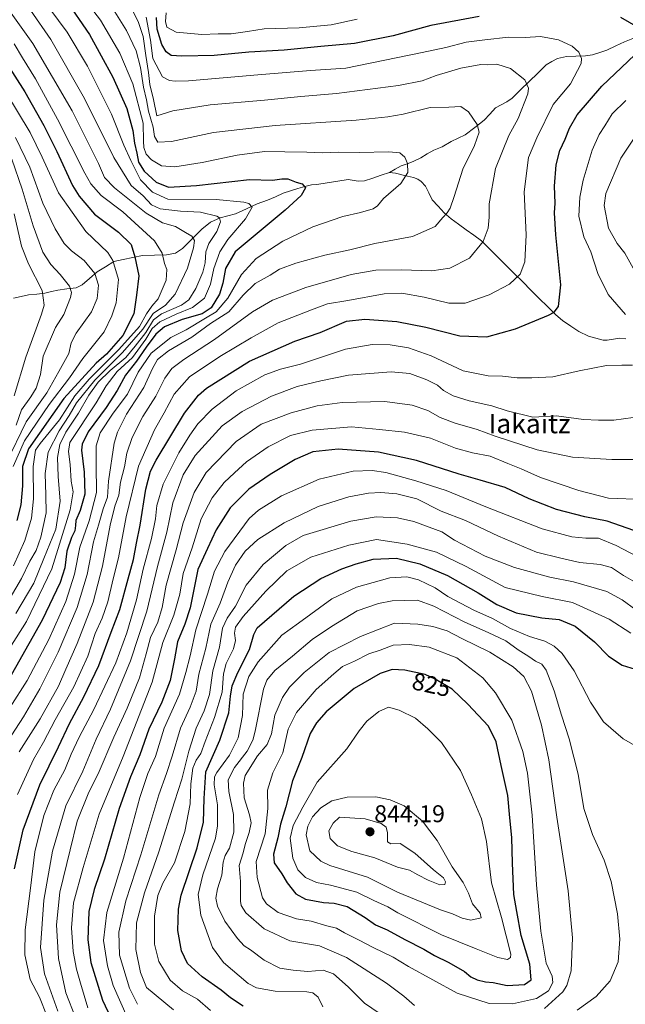
# Model space of a CAD drawing. Units: metres. Extents: x 600119 to 603548, y 4763866 to 4766230.
# Drawn here: x 601564 to 601814, y 4765610 to 4766016 of the extents above; entities that cross this region are included whole.
import ezdxf
from ezdxf.enums import TextEntityAlignment as Align

# ---------------------------------------------------------------- set-up
doc = ezdxf.new("R2010")
doc.units = ezdxf.units.M
doc.header["$MEASUREMENT"] = 0
for name, color, linetype, lineweight in [('Carátula', 7, 'Continuous', 5), ('Corriente natural lineal', 142, 'Continuous', 13), ('Curva de nivel maestra', 36, 'Continuous', 30), ('Curva de nivel normal', 36, 'Continuous', 0), ('Punto de cota en terreno', 7, 'Continuous', 0), ('Rótulo de curva de nivel directora', 19, 'Continuous', 0), ('Rótulo de punto de cota en terreno', 19, 'Continuous', 0), ('Texto cartográfico', 19, 'Continuous', 0)]:
    doc.layers.add(name, color=color, linetype=linetype, lineweight=lineweight)
doc.styles.add('Arial', font='txt', dxfattribs={"height": 0.2})

# ---------------------------------------------------------------- blocks, each defined once
blk = doc.blocks.new('*U163')
at = {"layer": 'Curva de nivel normal', "color": 36, "linetype": 'Continuous', "lineweight": 0}
blk.add_polyline3d([(601561.29, 4765958.48, 685), (601565.53, 4765946.22, 685), (601570.02, 4765931.02, 685), (601574.07, 4765920.19, 685), (601577.27, 4765915.04, 685), (601581.22, 4765910.96, 685), (601585.09, 4765906.2, 685), (601585.83, 4765903.49, 685), (601585.49, 4765901.49, 685), (601582.67, 4765894.39, 685), (601579.26, 4765889.05, 685), (601574.23, 4765877.27, 685), (601573.02, 4765869.66, 685), (601571.27, 4765864.02, 685), (601569.08, 4765860.44, 685), (601565.17, 4765855.05, 685), (601562.99, 4765848.72, 685)], dxfattribs=at)
blk = doc.blocks.new('*U164')
at = {"layer": 'Curva de nivel normal', "color": 36, "linetype": 'Continuous', "lineweight": 0}
blk.add_polyline3d([(601581.26, 4766037.46, 730), (601597.81, 4766015.89, 730), (601605.73, 4766002.3, 730), (601611.16, 4765989.59, 730), (601615.39, 4765973.42, 730), (601615.55, 4765965.92, 730), (601615.73, 4765963.33, 730), (601616.72, 4765960.65, 730), (601618.9, 4765958.23, 730), (601622.99, 4765955.86, 730), (601628.43, 4765955.41, 730), (601639.76, 4765957.17, 730), (601654.26, 4765960.23, 730), (601665.48, 4765961.68, 730), (601673.9, 4765961.51, 730), (601682.91, 4765961.5, 730), (601689.31, 4765961.18, 730), (601695.86, 4765961.47, 730), (601704.52, 4765961.35, 730), (601716.8, 4765961.63, 730), (601721.35, 4765961.1, 730), (601723.31, 4765959.33, 730), (601724.5, 4765956.74, 730), (601724.6, 4765952.99, 730), (601721.73, 4765948.53, 730), (601714.58, 4765942.28, 730), (601712.09, 4765939.28, 730), (601710.25, 4765938.03, 730), (601705.08, 4765936.58, 730), (601697.75, 4765934.9, 730), (601685.42, 4765930.59, 730), (601673.02, 4765924.66, 730), (601662.03, 4765917.58, 730), (601656.01, 4765911.02, 730), (601650.32, 4765901.24, 730), (601645.54, 4765895.54, 730), (601641.19, 4765892.88, 730), (601633.1, 4765888.16, 730), (601626.8, 4765884.91, 730), (601618.7, 4765878.46, 730), (601613.36, 4765870.71, 730), (601608.95, 4765861.63, 730), (601603.07, 4765853.75, 730), (601597.64, 4765845.66, 730), (601595.99, 4765840.32, 730), (601596.03, 4765832.39, 730), (601596.24, 4765821.05, 730), (601593.15, 4765809.34, 730), (601589.29, 4765798.51, 730), (601587.03, 4765787.34, 730), (601583.52, 4765776.06, 730), (601576.52, 4765760.37, 730), (601567.55, 4765743.4, 730), (601560.53, 4765732.4, 730)], dxfattribs=at)
blk = doc.blocks.new('*U178')
at = {"layer": 'Curva de nivel normal', "color": 36, "linetype": 'Continuous', "lineweight": 0}
blk.add_polyline3d([(601569.01, 4766020.03, 715), (601577.3, 4766007.96, 715), (601591.26, 4765983.52, 715), (601603.36, 4765959.28, 715), (601610.46, 4765947.72, 715), (601615.41, 4765943.36, 715), (601618.86, 4765939.7, 715), (601622.43, 4765938.08, 715), (601630.77, 4765937.03, 715), (601639.09, 4765936.67, 715), (601645.78, 4765935.04, 715), (601646.87, 4765934.36, 715), (601647.39, 4765932.71, 715), (601645.79, 4765928.71, 715), (601642.5, 4765923.71, 715), (601641.26, 4765920.37, 715), (601640.97, 4765915.71, 715), (601640.01, 4765911.96, 715), (601637.12, 4765905.2, 715), (601634.28, 4765900.46, 715), (601631.23, 4765898.26, 715), (601622.93, 4765894.68, 715), (601619.71, 4765892.2, 715), (601616.5, 4765887.05, 715), (601612.09, 4765881.38, 715), (601608.24, 4765876.72, 715), (601601.78, 4765871.32, 715), (601596.87, 4765866.56, 715), (601593.04, 4765861.15, 715), (601588.7, 4765853.69, 715), (601583.46, 4765845.86, 715), (601581.02, 4765840.86, 715), (601580.14, 4765835.46, 715), (601580.38, 4765827.66, 715), (601581.16, 4765817.44, 715), (601579.41, 4765805.9, 715), (601574.48, 4765793.78, 715), (601570.29, 4765783.56, 715), (601562.94, 4765771.13, 715)], dxfattribs=at)
blk = doc.blocks.new('*U179')
at = {"layer": 'Curva de nivel normal', "color": 36, "linetype": 'Continuous', "lineweight": 0}
for points in [[(601575.8, 4765604.79, 755), (601572.65, 4765612.74, 755), (601568.85, 4765620.08, 755), (601566.56, 4765630.28, 755), (601566.77, 4765640.53, 755), (601568.97, 4765657.78, 755), (601570.73, 4765672.74, 755), (601574.49, 4765687.76, 755), (601578.52, 4765698.13, 755), (601583.08, 4765706.59, 755), (601585.74, 4765713.08, 755), (601589.07, 4765720.11, 755), (601595.11, 4765731.52, 755), (601604.14, 4765750.74, 755), (601608.7, 4765763.07, 755), (601612.7, 4765776.71, 755), (601615.37, 4765789.3, 755), (601618.83, 4765801.97, 755), (601620.5, 4765810.14, 755), (601621.12, 4765815.66, 755), (601623.72, 4765824.39, 755), (601630.08, 4765837.39, 755), (601634.72, 4765844.7, 755), (601637.91, 4765849.38, 755), (601643.92, 4765855.38, 755), (601653.79, 4765862.94, 755), (601665.58, 4765869.52, 755), (601672.06, 4765871.86, 755), (601680.31, 4765874.01, 755), (601698.89, 4765880.12, 755), (601709.97, 4765882.12, 755), (601717.26, 4765881.93, 755), (601724.96, 4765880.66, 755), (601734.22, 4765877.42, 755), (601747.38, 4765871.24, 755), (601757.78, 4765869.1, 755), (601763.62, 4765868.94, 755), (601769.74, 4765868.3, 755), (601775.73, 4765868.37, 755), (601784.39, 4765868.67, 755), (601795.37, 4765871.22, 755), (601806.61, 4765873.36, 755), (601812.86, 4765873.49, 755), (601817.3, 4765873.49, 755)], [(601814.37, 4765894.47, 755), (601807.3, 4765902.77, 755), (601802.98, 4765911.4, 755), (601800.06, 4765920.36, 755), (601797.27, 4765926.53, 755), (601795.13, 4765935.04, 755), (601795.52, 4765942.88, 755), (601796.9, 4765949.91, 755), (601800.64, 4765962.21, 755), (601803.49, 4765968.69, 755), (601805.95, 4765972.34, 755), (601808.95, 4765977.19, 755), (601814.58, 4765982.78, 755)], [(601703.77, 4766016.3, 755), (601693.02, 4766013.95, 755), (601679.84, 4766012.77, 755), (601665.36, 4766012.3, 755), (601658.42, 4766011.23, 755), (601651.67, 4766010.32, 755), (601646.4, 4766010.28, 755), (601639.68, 4766009.98, 755), (601629.06, 4766010.9, 755), (601625.19, 4766012.96, 755), (601624.7, 4766015.37, 755), (601624.96, 4766018.97, 755)]]:
    blk.add_polyline3d(points, dxfattribs=at)
blk = doc.blocks.new('*U180')
at = {"layer": 'Curva de nivel normal', "color": 36, "linetype": 'Continuous', "lineweight": 0}
blk.add_polyline3d([(601559.63, 4766020.71, 710), (601569.92, 4766006.24, 710), (601586.08, 4765978.44, 710), (601597.03, 4765956.72, 710), (601599.43, 4765950.98, 710), (601603.58, 4765946.67, 710), (601616.72, 4765936.2, 710), (601623.45, 4765932.27, 710), (601628.83, 4765930.74, 710), (601632.88, 4765928.22, 710), (601635.44, 4765926.83, 710), (601636.58, 4765925.04, 710), (601636.25, 4765921.92, 710), (601633.69, 4765913.57, 710), (601628.56, 4765902.8, 710), (601624.58, 4765898.29, 710), (601619.6, 4765894.83, 710), (601615.22, 4765888.44, 710), (601606.96, 4765878.72, 710), (601595.5, 4765867.38, 710), (601587.97, 4765858.05, 710), (601584.92, 4765852.72, 710), (601580.79, 4765846.43, 710), (601576.25, 4765837.58, 710), (601575.06, 4765828.79, 710), (601575.3, 4765819.95, 710), (601575.37, 4765812.67, 710), (601573.25, 4765802.54, 710), (601571.23, 4765797.06, 710), (601568.72, 4765792.73, 710), (601565.28, 4765785.52, 710), (601557.19, 4765771.9, 710)], dxfattribs=at)
blk = doc.blocks.new('*U182')
at = {"layer": 'Curva de nivel normal', "color": 36, "linetype": 'Continuous', "lineweight": 0}
blk.add_polyline3d([(601559.04, 4765833.33, 690), (601567.15, 4765850.11, 690), (601575.62, 4765862.1, 690), (601580.59, 4765870.96, 690), (601584.71, 4765878.38, 690), (601585.7, 4765882.72, 690), (601587.73, 4765886.72, 690), (601594.08, 4765895.62, 690), (601596.51, 4765901.02, 690), (601597.02, 4765906.62, 690), (601595.46, 4765911.37, 690), (601591.14, 4765916.71, 690), (601585.87, 4765920.71, 690), (601582.88, 4765923.73, 690), (601579.09, 4765929.81, 690), (601574.08, 4765940.4, 690), (601568.64, 4765955.3, 690), (601562.7, 4765967.43, 690)], dxfattribs=at)
blk = doc.blocks.new('*U189')
at = {"layer": 'Curva de nivel normal', "color": 36, "linetype": 'Continuous', "lineweight": 0}
blk.add_polyline3d([(601560.35, 4765756.94, 720), (601567.28, 4765767.83, 720), (601577.69, 4765789.48, 720), (601585.24, 4765813.91, 720), (601586.54, 4765821.3, 720), (601585.74, 4765825.73, 720), (601585.25, 4765832.6, 720), (601584.6, 4765837.88, 720), (601585.22, 4765841.59, 720), (601596, 4765857.95, 720), (601600.13, 4765864.97, 720), (601604.74, 4765870.91, 720), (601611.02, 4765876.77, 720), (601616.52, 4765884.23, 720), (601619.17, 4765888.72, 720), (601622.3, 4765891.36, 720), (601629, 4765894.61, 720), (601635.83, 4765897.31, 720), (601640.68, 4765901.23, 720), (601643.23, 4765907, 720), (601644.62, 4765913.4, 720), (601647.07, 4765920.34, 720), (601650.41, 4765925.44, 720), (601657.6, 4765933.88, 720), (601660.41, 4765938.68, 720), (601659.08, 4765940.22, 720), (601657, 4765940.77, 720), (601645.57, 4765941.88, 720), (601625.61, 4765942.01, 720), (601619.29, 4765944.93, 720), (601614.35, 4765950, 720), (601610.33, 4765958.03, 720), (601607.42, 4765964.36, 720), (601602.41, 4765977.08, 720), (601592.49, 4765996.96, 720), (601584.08, 4766010.99, 720), (601570.22, 4766029.8, 720)], dxfattribs=at)
blk = doc.blocks.new('*U190')
at = {"layer": 'Curva de nivel normal', "color": 36, "linetype": 'Continuous', "lineweight": 0}
blk.add_polyline3d([(601587.54, 4765604.42, 765), (601583.51, 4765614.61, 765), (601580.47, 4765628.76, 765), (601579.72, 4765642.62, 765), (601581.11, 4765656.02, 765), (601585.25, 4765673.57, 765), (601588.22, 4765685.4, 765), (601592.95, 4765697.4, 765), (601596.88, 4765704.86, 765), (601603.31, 4765720.02, 765), (601608.88, 4765732.05, 765), (601613.86, 4765744.56, 765), (601616.72, 4765754.4, 765), (601618.4, 4765761.19, 765), (601621.44, 4765767.55, 765), (601623.3, 4765773.52, 765), (601624.86, 4765782.74, 765), (601629.06, 4765797.4, 765), (601631.9, 4765808.42, 765), (601636.41, 4765821.06, 765), (601641.42, 4765829.19, 765), (601653.78, 4765842.04, 765), (601664.17, 4765849.15, 765), (601676.54, 4765853.83, 765), (601687.15, 4765856.77, 765), (601697.52, 4765858.16, 765), (601715.08, 4765858.51, 765), (601726.4, 4765857.03, 765), (601732.81, 4765854.78, 765), (601737.92, 4765852, 765), (601744.17, 4765849.6, 765), (601753.28, 4765847.04, 765), (601760.59, 4765844.24, 765), (601777.93, 4765838.59, 765), (601792.54, 4765835.54, 765), (601808.73, 4765834.64, 765), (601818.33, 4765834.66, 765)], dxfattribs=at)
blk = doc.blocks.new('*U192')
at = {"layer": 'Curva de nivel normal', "color": 36, "linetype": 'Continuous', "lineweight": 0}
blk.add_polyline3d([(601561.78, 4765831.79, 695), (601566.44, 4765842.35, 695), (601576.6, 4765857.26, 695), (601585.06, 4765868.27, 695), (601590.53, 4765876.3, 695), (601599.29, 4765887.24, 695), (601602.44, 4765893.96, 695), (601604.31, 4765899.25, 695), (601605.31, 4765908.92, 695), (601602.93, 4765916.74, 695), (601600.83, 4765920.1, 695), (601591.76, 4765928.67, 695), (601580.43, 4765944.6, 695), (601573.76, 4765959.36, 695), (601568.78, 4765969.5, 695), (601558.82, 4765986.19, 695)], dxfattribs=at)
blk = doc.blocks.new('*U193')
at = {"layer": 'Curva de nivel normal', "color": 36, "linetype": 'Continuous', "lineweight": 0}
blk.add_polyline3d([(601557.9, 4765715.85, 735), (601566.09, 4765728.44, 735), (601572.74, 4765739.92, 735), (601580.38, 4765755.14, 735), (601588.18, 4765773.52, 735), (601592.34, 4765787.23, 735), (601594.97, 4765800.61, 735), (601596.97, 4765807.52, 735), (601598.96, 4765814.24, 735), (601600.74, 4765819.03, 735), (601601.16, 4765825.72, 735), (601603.45, 4765841.38, 735), (601604.8, 4765845.9, 735), (601608.54, 4765853.38, 735), (601615.68, 4765864.38, 735), (601619.28, 4765872.16, 735), (601621.37, 4765875.84, 735), (601625.81, 4765879.5, 735), (601635.51, 4765885.05, 735), (601643.25, 4765890.68, 735), (601650.72, 4765895.59, 735), (601656.69, 4765902.4, 735), (601661.66, 4765907.25, 735), (601667.78, 4765910.75, 735), (601671.68, 4765913.09, 735), (601678.42, 4765915.69, 735), (601690.42, 4765918.9, 735), (601700.75, 4765921.17, 735), (601710.96, 4765923.76, 735), (601726.59, 4765926.64, 735), (601735.96, 4765930.74, 735), (601739.08, 4765934.45, 735), (601740.91, 4765936.38, 735), (601742.13, 4765938.31, 735), (601743.78, 4765943.12, 735), (601747.24, 4765954.43, 735), (601752.07, 4765964.25, 735), (601754.06, 4765969.73, 735), (601753.24, 4765972.84, 735), (601749.65, 4765978.13, 735), (601746.55, 4765980.28, 735), (601741.53, 4765980.04, 735), (601733.86, 4765979.81, 735), (601722.75, 4765977.11, 735), (601716.41, 4765976.07, 735), (601703.34, 4765974.63, 735), (601669.94, 4765972.49, 735), (601644.44, 4765969.5, 735), (601627.06, 4765965.87, 735), (601621.42, 4765965.62, 735), (601620.05, 4765967.84, 735), (601619.58, 4765971.81, 735), (601617.61, 4765978.36, 735), (601616.74, 4765983.09, 735), (601615.51, 4765988.26, 735), (601614.3, 4765996.4, 735), (601612.55, 4766003.28, 735), (601608.51, 4766011.67, 735), (601601.02, 4766023.69, 735)], dxfattribs=at)
blk = doc.blocks.new('*U195')
at = {"layer": 'Curva de nivel normal', "color": 36, "linetype": 'Continuous', "lineweight": 0}
blk.add_polyline3d([(601563.62, 4765696.34, 745), (601570.23, 4765710.82, 745), (601574.24, 4765717.94, 745), (601579.09, 4765727.2, 745), (601586.77, 4765740.78, 745), (601592.54, 4765753.52, 745), (601595.65, 4765762.87, 745), (601598.52, 4765769.14, 745), (601600.9, 4765775.95, 745), (601603.07, 4765785.38, 745), (601605.28, 4765793.99, 745), (601608.44, 4765810.9, 745), (601613.48, 4765831.87, 745), (601620.09, 4765846.92, 745), (601624.12, 4765853.84, 745), (601628.21, 4765861.56, 745), (601634.59, 4765868.78, 745), (601647.04, 4765877.12, 745), (601659.98, 4765884.76, 745), (601671.1, 4765891.05, 745), (601684.86, 4765896.38, 745), (601691.51, 4765898.8, 745), (601699.88, 4765900.17, 745), (601714.9, 4765902.96, 745), (601722.18, 4765903.32, 745), (601731.35, 4765901.6, 745), (601741.48, 4765899.12, 745), (601748.27, 4765899.08, 745), (601758.17, 4765902.63, 745), (601766.59, 4765906.97, 745), (601770.92, 4765911.04, 745), (601772.86, 4765916.18, 745), (601773.4, 4765927.38, 745), (601772.62, 4765945.04, 745), (601774.4, 4765959.17, 745), (601777.88, 4765967.39, 745), (601784.51, 4765981.04, 745), (601791.74, 4765989.7, 745), (601796.14, 4765998.03, 745), (601796.25, 4766000.05, 745), (601795.13, 4766002.7, 745), (601792.43, 4766005.22, 745), (601786.74, 4766007.82, 745), (601779.4, 4766009.12, 745), (601773.07, 4766008.82, 745), (601766.14, 4766008.88, 745), (601756.36, 4766007.73, 745), (601748.72, 4766006.78, 745), (601740.36, 4766004.64, 745), (601730.49, 4766002.54, 745), (601699.08, 4765996.14, 745), (601684.46, 4765995.11, 745), (601662.76, 4765993.4, 745), (601634.12, 4765990.9, 745), (601628.65, 4765990.76, 745), (601626.33, 4765991.02, 745), (601623.46, 4765992.57, 745), (601619.41, 4766000.07, 745), (601618.43, 4766007.61, 745), (601616.66, 4766017.18, 745)], dxfattribs=at)
blk = doc.blocks.new('*U197')
at = {"layer": 'Curva de nivel normal', "color": 36, "linetype": 'Continuous', "lineweight": 0}
blk.add_polyline3d([(601564.3, 4765713.98, 740), (601572.94, 4765727.67, 740), (601580.5, 4765741.12, 740), (601583.52, 4765748.07, 740), (601588.21, 4765758.74, 740), (601594.76, 4765775.74, 740), (601598.71, 4765790.56, 740), (601601.79, 4765807.5, 740), (601603.76, 4765815.38, 740), (601605.39, 4765819.92, 740), (601606.06, 4765825.31, 740), (601607.68, 4765831.64, 740), (601608.75, 4765837.2, 740), (601610.85, 4765843.65, 740), (601615.31, 4765852.4, 740), (601620.66, 4765860.78, 740), (601624.36, 4765868.2, 740), (601627.23, 4765872.2, 740), (601632.14, 4765875.92, 740), (601644.81, 4765884.13, 740), (601660.55, 4765895.5, 740), (601668.76, 4765900.4, 740), (601682.56, 4765905.56, 740), (601701.26, 4765910.95, 740), (601711.4, 4765912.7, 740), (601721.89, 4765912.88, 740), (601734.48, 4765912.45, 740), (601741.92, 4765913.62, 740), (601750.03, 4765917.72, 740), (601755.66, 4765924.54, 740), (601757.79, 4765930.02, 740), (601758.12, 4765934.63, 740), (601758.16, 4765940.09, 740), (601760.85, 4765954.68, 740), (601766.33, 4765968.34, 740), (601770.13, 4765975.27, 740), (601774.12, 4765985.45, 740), (601774.41, 4765987.91, 740), (601772.82, 4765991.3, 740), (601766.93, 4765995.96, 740), (601761.37, 4765997.71, 740), (601757.69, 4765997.49, 740), (601754.74, 4765997.59, 740), (601746.54, 4765996.07, 740), (601736.24, 4765993.08, 740), (601730.54, 4765990.82, 740), (601720.7, 4765988.96, 740), (601695.18, 4765985.62, 740), (601680.42, 4765984.46, 740), (601665.42, 4765982.96, 740), (601643.1, 4765980.91, 740), (601627.69, 4765978.43, 740), (601621.1, 4765976.49, 740), (601619.7, 4765983.15, 740), (601618.2, 4765989.31, 740), (601617.59, 4765994.32, 740), (601616.46, 4766001.26, 740), (601615.48, 4766009.2, 740), (601613.39, 4766015.31, 740), (601610.8, 4766020.38, 740)], dxfattribs=at)
blk = doc.blocks.new('*U201')
at = {"layer": 'Curva de nivel normal', "color": 36, "linetype": 'Continuous', "lineweight": 0}
for points in [[(601820.46, 4765970.98, 760), (601812.53, 4765959.02, 760), (601806.32, 4765944.37, 760), (601805.64, 4765939.37, 760), (601807.44, 4765930.07, 760), (601811.03, 4765923.69, 760), (601814.09, 4765919.74, 760), (601817.63, 4765913.61, 760)], [(601817.58, 4765851.99, 760), (601809.61, 4765850.9, 760), (601803.31, 4765850.9, 760), (601797.04, 4765851.11, 760), (601785.98, 4765852.61, 760), (601776.22, 4765852.13, 760), (601765.59, 4765854.65, 760), (601759.29, 4765856.77, 760), (601749.98, 4765858.86, 760), (601743.28, 4765860.92, 760), (601739.38, 4765863.15, 760), (601736.79, 4765865.32, 760), (601732.5, 4765867.52, 760), (601725.45, 4765870.08, 760), (601717.8, 4765870.78, 760), (601700.08, 4765869.39, 760), (601688.75, 4765867.13, 760), (601678.96, 4765864.77, 760), (601668.39, 4765860.76, 760), (601656.25, 4765854.49, 760), (601648.05, 4765848.5, 760), (601636.89, 4765836.22, 760), (601631.92, 4765828.28, 760), (601627.65, 4765816.72, 760), (601625.15, 4765804.64, 760), (601621.3, 4765790.4, 760), (601616.91, 4765772.07, 760), (601610.15, 4765751.48, 760), (601602.01, 4765731.65, 760), (601596, 4765719.21, 760), (601590.51, 4765706.04, 760), (601583.54, 4765691.65, 760), (601577.99, 4765673.02, 760), (601574.41, 4765652.76, 760), (601573.04, 4765633.32, 760), (601574.76, 4765622.36, 760), (601580.17, 4765606.98, 760)]]:
    blk.add_polyline3d(points, dxfattribs=at)
blk = doc.blocks.new('*U209')
at = {"layer": 'Curva de nivel normal', "color": 36, "linetype": 'Continuous', "lineweight": 0}
blk.add_polyline3d([(601562.25, 4765860.94, 680), (601566.98, 4765876.79, 680), (601573.54, 4765894.55, 680), (601574.54, 4765898.33, 680), (601573.7, 4765904.32, 680), (601568.08, 4765915.3, 680), (601565.18, 4765922.69, 680), (601562.2, 4765936, 680)], dxfattribs=at)
blk = doc.blocks.new('*U211')
at = {"layer": 'Curva de nivel normal', "color": 36, "linetype": 'Continuous', "lineweight": 0}
blk.add_polyline3d([(601561.96, 4765790.68, 705), (601566.63, 4765801.22, 705), (601569.33, 4765810.36, 705), (601570.12, 4765818.32, 705), (601570.05, 4765831.7, 705), (601570.96, 4765838.5, 705), (601572.88, 4765841.22, 705), (601580.9, 4765851.05, 705), (601587.26, 4765860.88, 705), (601593.12, 4765867.7, 705), (601605.43, 4765880.07, 705), (601613.94, 4765889.49, 705), (601616.81, 4765894.76, 705), (601619.03, 4765897.85, 705), (601621.55, 4765900.92, 705), (601624.95, 4765908.62, 705), (601625.22, 4765913.01, 705), (601624.18, 4765915.52, 705), (601623.2, 4765919.76, 705), (601620.16, 4765924.8, 705), (601607.09, 4765936.84, 705), (601598.15, 4765943.54, 705), (601593.9, 4765948.34, 705), (601591.36, 4765952.75, 705), (601580.05, 4765975.06, 705), (601571.07, 4765991.71, 705), (601565.58, 4766000.37, 705), (601562.21, 4766006.15, 705)], dxfattribs=at)
blk = doc.blocks.new('*U214')
at = {"layer": 'Curva de nivel maestra', "color": 36, "linetype": 'Continuous', "lineweight": 30}
blk.add_polyline3d([(601559.28, 4765997.7, 700), (601566.54, 4765986.4, 700), (601574.5, 4765972.5, 700), (601579.76, 4765961.73, 700), (601586.29, 4765947.7, 700), (601589.06, 4765943.26, 700), (601595.41, 4765935.89, 700), (601605.2, 4765928.47, 700), (601610.44, 4765923.3, 700), (601612, 4765918.28, 700), (601613.61, 4765910.46, 700), (601612.67, 4765902.42, 700), (601611.51, 4765894.68, 700), (601607.08, 4765885.8, 700), (601600.26, 4765878.15, 700), (601596.04, 4765874.33, 700), (601582.74, 4765859.75, 700), (601568.16, 4765838.96, 700), (601565.67, 4765831.78, 700), (601565.62, 4765823.73, 700), (601565.01, 4765815.86, 700), (601563.26, 4765809.39, 700)], dxfattribs=at)
blk = doc.blocks.new('*U217')
at = {"layer": 'Curva de nivel maestra', "color": 36, "linetype": 'Continuous', "lineweight": 30}
blk.add_polyline3d([(601583.24, 4766024.69, 725), (601593.22, 4766010.02, 725), (601602.88, 4765992.37, 725), (601608.67, 4765979.49, 725), (601611.18, 4765970.37, 725), (601611.8, 4765965.09, 725), (601612.8, 4765960.98, 725), (601613.52, 4765957.26, 725), (601615.79, 4765953.56, 725), (601620.77, 4765949.05, 725), (601625.92, 4765947.05, 725), (601637.36, 4765947.66, 725), (601659.24, 4765950.15, 725), (601668.76, 4765949.84, 725), (601672.7, 4765950.48, 725), (601675.16, 4765950.38, 725), (601678.55, 4765949.09, 725), (601681.04, 4765948.4, 725), (601682.38, 4765946.73, 725), (601680.55, 4765943.58, 725), (601674, 4765937.51, 725), (601653.34, 4765920.37, 725), (601649.42, 4765913.37, 725), (601648.36, 4765907.45, 725), (601646.95, 4765902.88, 725), (601643.5, 4765897.26, 725), (601639.77, 4765894.7, 725), (601631.46, 4765892.42, 725), (601624.23, 4765889.3, 725), (601620.7, 4765886.31, 725), (601616.68, 4765881.03, 725), (601612.69, 4765875.14, 725), (601608.09, 4765869.42, 725), (601604.72, 4765863.15, 725), (601600.14, 4765856.08, 725), (601592.76, 4765846.06, 725), (601590.32, 4765840.91, 725), (601590.04, 4765838.43, 725), (601591.08, 4765829.33, 725), (601591.38, 4765820.27, 725), (601589.5, 4765813.52, 725), (601587.6, 4765809.48, 725), (601587.51, 4765807.41, 725), (601587.21, 4765805.15, 725), (601585.83, 4765802.39, 725), (601583.95, 4765796.74, 725), (601583.1, 4765789.96, 725), (601581.2, 4765783.93, 725), (601573.8, 4765768.38, 725), (601557.29, 4765739.07, 725)], dxfattribs=at)
blk = doc.blocks.new('*U225')
at = {"layer": 'Curva de nivel maestra', "color": 36, "linetype": 'Continuous', "lineweight": 30}
for points in [[(601562.35, 4765665.72, 750), (601565.86, 4765681.84, 750), (601572.79, 4765700.37, 750), (601580.46, 4765716, 750), (601584.97, 4765725.72, 750), (601590.99, 4765736.72, 750), (601597.08, 4765749.65, 750), (601602.18, 4765763.4, 750), (601605.86, 4765772.74, 750), (601609.26, 4765785.4, 750), (601611.43, 4765793.31, 750), (601612.66, 4765800.06, 750), (601614.19, 4765807.57, 750), (601616.49, 4765822.42, 750), (601618.49, 4765829.79, 750), (601620.73, 4765834.32, 750), (601632.42, 4765853.72, 750), (601638.22, 4765861.22, 750), (601641.5, 4765864.03, 750), (601659.34, 4765875.16, 750), (601678.02, 4765883.47, 750), (601688.5, 4765887.05, 750), (601699.28, 4765891.68, 750), (601706.94, 4765892.57, 750), (601720.08, 4765891.56, 750), (601732.08, 4765889.27, 750), (601746.08, 4765885.67, 750), (601757.22, 4765885.2, 750), (601769.04, 4765888.57, 750), (601782.62, 4765894.19, 750), (601784.94, 4765895.48, 750), (601786.74, 4765897.71, 750), (601787.78, 4765906.7, 750), (601785.66, 4765927.35, 750), (601785.13, 4765936.43, 750), (601785.39, 4765940.42, 750), (601785.08, 4765947.46, 750), (601785.87, 4765956.2, 750), (601787.32, 4765962.06, 750), (601789.52, 4765966.87, 750), (601791.28, 4765971.36, 750), (601794.52, 4765976.81, 750), (601804.7, 4765988.67, 750), (601823.68, 4766006.66, 750)], [(601823.21, 4766010.81, 750), (601812.51, 4766016.96, 750)], [(601754.07, 4766017.35, 750), (601734.08, 4766013.65, 750), (601718.53, 4766009.47, 750), (601702.58, 4766006.24, 750), (601688.73, 4766005, 750), (601673.6, 4766003.53, 750), (601659.03, 4766002.64, 750), (601644.72, 4766001.37, 750), (601631.4, 4766001.02, 750), (601627.03, 4766001.39, 750), (601624.89, 4766002.81, 750), (601623.1, 4766005.9, 750), (601621.26, 4766012.15, 750), (601620.97, 4766017.04, 750)]]:
    blk.add_polyline3d(points, dxfattribs=at)
blk = doc.blocks.new('5PATER')
at = {"layer": 'Carátula', "linetype": 'Continuous', "lineweight": 5}
h = blk.add_hatch(color=250, dxfattribs=at)
edge = h.paths.add_edge_path()
edge.add_ellipse((0, 0.01), major_axis=(-1.33, -1.34), ratio=0.999422, start_angle=0, end_angle=360)

msp = doc.modelspace()

# ---------------------------------------------------------------- linework, layer by layer
at = {"layer": 'Corriente natural lineal', "color": 142, "linetype": 'Continuous', "lineweight": 13}
for points in [[(601818.17, 4766008.6, 749.02), (601814.01, 4766007.03, 748.35), (601810.39, 4766005.29, 747.57), (601806.77, 4766003.56, 746.57), (601803.76, 4766002.58, 746.23), (601800.75, 4766001.61, 745.83), (601797.93, 4766001.17, 745.39), (601793.99, 4766001.03, 744.81), (601790.04, 4766000.9, 744.18), (601786.43, 4766000.11, 743.42), (601784.08, 4765998.82, 742.8), (601781.73, 4765997.52, 742.2), (601778.2, 4765994.09, 741.34), (601774.67, 4765990.65, 740.28), (601771.13, 4765987.22, 738.95), (601767.6, 4765983.78, 737.91), (601765.46, 4765982.14, 737.54), (601763.12, 4765980.94, 737.21), (601760.77, 4765979.73, 736.84), (601758.46, 4765977.16, 736.44), (601756.15, 4765974.6, 735.77), (601752.19, 4765971.6, 734.75), (601748.23, 4765968.61, 733.57), (601745.38, 4765967.25, 733), (601742.52, 4765965.89, 732.51), (601738.73, 4765963.66, 731.74), (601735.29, 4765962.3, 731.37), (601732.63, 4765960.69, 731.12), (601729.97, 4765959.08, 730.71), (601726.78, 4765957.54, 730.2), (601724.31, 4765956.64, 729.95), (601721.85, 4765955.74, 729.67), (601719.43, 4765954.37, 729.43), (601717, 4765953, 729.22)], [(601717, 4765953, 729.22), (601713.59, 4765951.89, 729.13), (601710.19, 4765950.77, 728.93), (601706.78, 4765949.66, 728.61), (601704.12, 4765949.53, 728.43), (601700, 4765950.2, 728.11), (601695.69, 4765949.49, 727.5), (601691.38, 4765948.79, 726.61), (601687.07, 4765948.08, 725.86), (601684.93, 4765947.98, 725.59), (601682.07, 4765947.24, 725.28), (601679.22, 4765946.5, 724.68), (601676.23, 4765945.48, 723.91), (601673.24, 4765944.45, 723.15), (601670, 4765943.02, 722.5), (601666.76, 4765941.59, 722.2), (601662.44, 4765940.09, 720.65), (601657.99, 4765938.04, 719.28), (601653.53, 4765935.99, 718.05), (601650.39, 4765935.19, 716.77), (601647.25, 4765934.4, 715.04), (601643.21, 4765932.49, 713.35), (601639.68, 4765929.64, 712.07), (601637, 4765927, 710.45), (601634.33, 4765924.35, 709.25), (601631.65, 4765921.7, 707.89), (601628.7, 4765919.74, 706.61), (601624.99, 4765919.03, 705.48), (601620.05, 4765918.88, 704.05), (601615.11, 4765918.74, 701.92), (601611.17, 4765917.92, 699.43), (601607.24, 4765917.1, 696.5), (601603.3, 4765916.27, 694), (601599.89, 4765914.13, 691.92), (601596.47, 4765912, 690.55), (601593.34, 4765909.32, 688.92), (601590.21, 4765906.63, 687.52), (601587.8, 4765905.47, 686.42), (601584, 4765905, 684.25), (601580.2, 4765904.52, 682.05), (601577.55, 4765903.88, 680.89), (601574.9, 4765903.24, 679.74), (601571.54, 4765902.9, 678.37), (601568.18, 4765902.56, 677.1), (601565.06, 4765901.85, 675.64), (601561.95, 4765901.13, 674.02)], [(601717, 4765953, 729.22), (601719.46, 4765952.71, 729.39), (601723.24, 4765951.83, 729.8), (601727.02, 4765950.94, 730.4), (601728.74, 4765950.34, 730.71), (601730.15, 4765949.39, 731), (601731.85, 4765947.47, 731.4), (601733.25, 4765944.64, 731.88), (601734.64, 4765941.82, 732.59), (601737.14, 4765939.09, 733.69), (601739.65, 4765936.37, 734.72), (601742.44, 4765933.98, 735.47), (601745.57, 4765931.71, 736.39), (601748.69, 4765929.43, 737.5), (601751.82, 4765927.15, 738.56), (601754.94, 4765924.87, 739.61), (601758.36, 4765921.48, 740.99), (601761.77, 4765918.08, 742.15), (601765.19, 4765914.69, 743.14), (601768.6, 4765911.3, 744.26), (601772.02, 4765907.91, 745.58), (601775.43, 4765904.52, 746.9), (601778.84, 4765901.12, 748.14), (601782.26, 4765897.73, 749.39), (601785.67, 4765894.34, 750.14), (601788.45, 4765891.95, 750.75), (601791.83, 4765889.69, 751.16), (601795.2, 4765887.43, 751.86), (601799.22, 4765885.47, 752.53), (601802.18, 4765884.64, 752.81), (601805.14, 4765883.82, 753.16), (601806.85, 4765883.81, 753.34), (601809.42, 4765884.24, 753.57), (601811.99, 4765884.67, 753.79), (601814.5, 4765884.47, 753.95)]]:
    msp.add_polyline3d(points, dxfattribs=at)
at = {"layer": 'Curva de nivel maestra', "color": 36, "linetype": 'Continuous', "lineweight": 30}
for points in [[(601817.86, 4765805.39, 775), (601806.86, 4765809.15, 775), (601797.64, 4765810.97, 775), (601785.97, 4765813.96, 775), (601774.67, 4765818.32, 775), (601764.81, 4765823.06, 775), (601754.46, 4765826.16, 775), (601745.74, 4765828.54, 775), (601728.24, 4765834.22, 775), (601712.47, 4765837.61, 775), (601695.83, 4765838.95, 775), (601685.45, 4765837.72, 775), (601678.09, 4765834.56, 775), (601667.76, 4765828.48, 775), (601659.08, 4765822.36, 775), (601651.36, 4765814.67, 775), (601645.51, 4765805.59, 775), (601641.9, 4765797.85, 775), (601638.02, 4765789.26, 775), (601634.78, 4765773.38, 775), (601632.58, 4765766.63, 775), (601629.54, 4765759.38, 775), (601628.38, 4765752.4, 775), (601626.54, 4765743.4, 775), (601623.09, 4765734.42, 775), (601617.73, 4765723.32, 775), (601614.07, 4765712.73, 775), (601610.16, 4765703.66, 775), (601605.54, 4765690.59, 775), (601599.52, 4765669.7, 775), (601595.15, 4765657.22, 775), (601592.99, 4765648.04, 775), (601592.59, 4765636.42, 775), (601593.81, 4765627.09, 775), (601598.71, 4765611.56, 775), (601605.59, 4765596.94, 775)], [(601656.64, 4765608.98, 800), (601651.42, 4765612.44, 800), (601647.63, 4765615.71, 800), (601639.73, 4765621.15, 800), (601633.68, 4765626.69, 800), (601631.18, 4765631.83, 800), (601629.7, 4765640.26, 800), (601630, 4765649.04, 800), (601631.14, 4765654.8, 800), (601637.66, 4765674.34, 800), (601640.34, 4765685.02, 800), (601640.58, 4765694.76, 800), (601641.33, 4765705.69, 800), (601647.06, 4765718.75, 800), (601650.8, 4765730.12, 800), (601651.45, 4765736.9, 800), (601652.14, 4765741.19, 800), (601654.42, 4765746.73, 800), (601659.25, 4765756.15, 800), (601661.08, 4765762.38, 800), (601662.4, 4765765.09, 800), (601677.52, 4765778.26, 800), (601688.69, 4765785.57, 800), (601697.4, 4765789.53, 800), (601703.24, 4765791.53, 800), (601710.31, 4765793.44, 800), (601719.96, 4765793.94, 800), (601729.55, 4765791.57, 800), (601741.03, 4765786.7, 800), (601753.68, 4765779.58, 800), (601761.28, 4765774.84, 800), (601769.26, 4765771.32, 800), (601779.84, 4765769.28, 800), (601787.04, 4765768.63, 800), (601793.64, 4765765.89, 800), (601801.68, 4765759.37, 800), (601807.34, 4765753.48, 800), (601813.07, 4765749.74, 800), (601818.34, 4765748.17, 800)], [(601765.56, 4765617.59, 825), (601772.79, 4765618.02, 825), (601775.54, 4765619.91, 825), (601774.92, 4765626.38, 825), (601771.39, 4765638.22, 825), (601769.56, 4765648.04, 825), (601768.4, 4765655.09, 825), (601767.76, 4765668.09, 825), (601767.58, 4765678.66, 825), (601766.73, 4765686.7, 825), (601765.91, 4765695.98, 825), (601763.06, 4765708.41, 825), (601761.06, 4765718.14, 825), (601757.84, 4765724.52, 825), (601749.36, 4765733.69, 825), (601742.9, 4765739.79, 825), (601735.93, 4765743.92, 825), (601731.79, 4765745.85, 825), (601723.41, 4765747.73, 825), (601718.09, 4765748.02, 825), (601713.24, 4765746.26, 825), (601702.53, 4765740.07, 825), (601690.98, 4765730.54, 825), (601686.95, 4765725.94, 825), (601684.27, 4765721.54, 825), (601680.88, 4765711.66, 825), (601677.06, 4765702.05, 825), (601674.31, 4765691.3, 825), (601672.15, 4765684.1, 825), (601670.98, 4765678.47, 825), (601669.14, 4765671.76, 825), (601669.5, 4765668.17, 825), (601672.66, 4765663.66, 825), (601674.88, 4765659.88, 825), (601678.45, 4765655.46, 825), (601682.38, 4765653.14, 825), (601689.86, 4765651.78, 825), (601694.17, 4765651.57, 825), (601699.65, 4765650.16, 825), (601707.06, 4765645.63, 825), (601711.33, 4765642.63, 825), (601716.1, 4765640.53, 825), (601723.36, 4765636.51, 825), (601731.17, 4765632.56, 825), (601735.65, 4765629.94, 825), (601741.58, 4765627.08, 825), (601747.94, 4765623.41, 825), (601750.58, 4765621.2, 825), (601753.26, 4765619.88, 825), (601756.66, 4765619.14, 825), (601759.83, 4765618.86, 825), (601765.56, 4765617.59, 825)]]:
    msp.add_polyline3d(points, dxfattribs=at)
at = {"layer": 'Curva de nivel normal', "color": 36, "linetype": 'Continuous', "lineweight": 0}
for points in [[(601821.88, 4765818.18, 770), (601807.34, 4765818.64, 770), (601795.22, 4765821.84, 770), (601779.4, 4765827.14, 770), (601771.31, 4765830.72, 770), (601765.94, 4765832.93, 770), (601758.62, 4765835.96, 770), (601751.32, 4765837.34, 770), (601744.22, 4765839.29, 770), (601733.98, 4765843.39, 770), (601723.19, 4765845.85, 770), (601712.97, 4765847.04, 770), (601701.33, 4765848.03, 770), (601685.17, 4765846.76, 770), (601676.25, 4765844.51, 770), (601667.06, 4765839.82, 770), (601658.09, 4765833.72, 770), (601653.09, 4765829.08, 770), (601648.88, 4765825.15, 770), (601643.93, 4765818.84, 770), (601639.4, 4765810.18, 770), (601635.62, 4765798.23, 770), (601631.87, 4765787.55, 770), (601630.52, 4765779.08, 770), (601628.09, 4765770.4, 770), (601623.51, 4765759.07, 770), (601619.14, 4765742.74, 770), (601607.17, 4765712.08, 770), (601597.28, 4765688.3, 770), (601590.72, 4765666.28, 770), (601586.66, 4765651.72, 770), (601585.8, 4765641.41, 770), (601586.56, 4765631.64, 770), (601587.94, 4765624.37, 770), (601589.6, 4765618.58, 770), (601592.66, 4765608.3, 770)], [(601608.78, 4765604.54, 780), (601603.08, 4765617.54, 780), (601600.71, 4765625.7, 780), (601599.09, 4765636.15, 780), (601600.45, 4765647.69, 780), (601607.28, 4765670.09, 780), (601614.1, 4765695.08, 780), (601617.41, 4765705.08, 780), (601620.58, 4765712.08, 780), (601624.07, 4765723.74, 780), (601630.42, 4765737.74, 780), (601632.99, 4765746.72, 780), (601634.85, 4765753.65, 780), (601637.2, 4765764.32, 780), (601641.95, 4765779.04, 780), (601644.86, 4765788.48, 780), (601649.14, 4765796.67, 780), (601659.22, 4765810.29, 780), (601663, 4765813.78, 780), (601672.54, 4765819.66, 780), (601688.09, 4765826.57, 780), (601702.02, 4765829.87, 780), (601709.87, 4765830.07, 780), (601715.57, 4765829.23, 780), (601727.87, 4765825.85, 780), (601740.43, 4765821.85, 780), (601756.83, 4765815.02, 780), (601780.1, 4765806.02, 780), (601792.22, 4765802.69, 780), (601798.02, 4765802.18, 780), (601803.34, 4765802.15, 780), (601810.52, 4765799.13, 780), (601822.17, 4765793.13, 780)], [(601821.3, 4765782.3, 785), (601813.63, 4765786.71, 785), (601808.68, 4765790.05, 785), (601803.97, 4765791.31, 785), (601795.56, 4765792.09, 785), (601787.74, 4765793.85, 785), (601777.75, 4765796.41, 785), (601762.05, 4765803.04, 785), (601748.37, 4765809.42, 785), (601738.4, 4765813.35, 785), (601728.35, 4765818.33, 785), (601720.1, 4765820.48, 785), (601713.53, 4765821.02, 785), (601708.41, 4765820.76, 785), (601700.22, 4765819.28, 785), (601687.65, 4765815.28, 785), (601673.63, 4765808.44, 785), (601662.78, 4765801.62, 785), (601657.49, 4765796.73, 785), (601653.49, 4765790.95, 785), (601650.42, 4765783.96, 785), (601647.26, 4765775.29, 785), (601643.41, 4765766.74, 785), (601641.28, 4765756.74, 785), (601638.42, 4765746.07, 785), (601637.27, 4765739.03, 785), (601634.78, 4765732.49, 785), (601630.78, 4765723.69, 785), (601627.44, 4765712.24, 785), (601625.11, 4765705.04, 785), (601621.87, 4765696.28, 785), (601614.47, 4765671.52, 785), (601608.29, 4765652.54, 785), (601605.33, 4765639.54, 785), (601605.67, 4765630.09, 785), (601609.8, 4765616.44, 785), (601613.02, 4765609.8, 785)], [(601818.73, 4765772.62, 790), (601813.06, 4765776.71, 790), (601806.71, 4765780.13, 790), (601792.98, 4765784.15, 790), (601783.21, 4765786.1, 790), (601768.69, 4765790.1, 790), (601756.46, 4765794.67, 790), (601743.88, 4765801.31, 790), (601738.67, 4765804.82, 790), (601727.08, 4765809.06, 790), (601720.3, 4765810.52, 790), (601711.51, 4765811, 790), (601701.12, 4765809.2, 790), (601681.42, 4765803.25, 790), (601674.27, 4765799.18, 790), (601664.87, 4765791.24, 790), (601657.87, 4765782.74, 790), (601653.52, 4765774.07, 790), (601650.08, 4765769.21, 790), (601648.17, 4765765.04, 790), (601646.88, 4765757.2, 790), (601644.1, 4765747.37, 790), (601642.8, 4765737.63, 790), (601640.62, 4765730.86, 790), (601637.26, 4765723.73, 790), (601634.23, 4765714.24, 790), (601631.41, 4765702.75, 790), (601628.39, 4765693.42, 790), (601621.92, 4765672.76, 790), (601615.97, 4765655.76, 790), (601612.64, 4765643.42, 790), (601612.43, 4765632.4, 790), (601614.34, 4765622.98, 790), (601616.74, 4765616.74, 790), (601627.9, 4765607.48, 790)], [(601643.26, 4765607.31, 795), (601637.9, 4765611.91, 795), (601631.66, 4765615.32, 795), (601626.56, 4765619.73, 795), (601621.85, 4765627.41, 795), (601620.12, 4765634.6, 795), (601620.12, 4765646.18, 795), (601621.51, 4765654.77, 795), (601623.55, 4765659.84, 795), (601628.32, 4765668.18, 795), (601632.68, 4765681.1, 795), (601634.8, 4765692.47, 795), (601635.12, 4765700.75, 795), (601635.97, 4765707.22, 795), (601637.31, 4765710.61, 795), (601639.25, 4765713.34, 795), (601641.07, 4765718.26, 795), (601644.92, 4765728.12, 795), (601648.07, 4765738.58, 795), (601648.63, 4765746.14, 795), (601649.72, 4765750.4, 795), (601652.76, 4765756.48, 795), (601653.56, 4765759.9, 795), (601653.16, 4765762.89, 795), (601653.58, 4765765.41, 795), (601656.69, 4765769.77, 795), (601665.97, 4765780.28, 795), (601674.64, 4765788.66, 795), (601684.59, 4765794.32, 795), (601700.27, 4765799.31, 795), (601711.65, 4765801.63, 795), (601724.41, 4765799.67, 795), (601736.47, 4765796.34, 795), (601748.63, 4765790.44, 795), (601764.79, 4765781.84, 795), (601780.08, 4765778.06, 795), (601792.58, 4765775.68, 795), (601807.69, 4765768.7, 795), (601816.63, 4765762.97, 795)], [(601689.48, 4765608.77, 805), (601687.63, 4765612.82, 805), (601685.45, 4765614.5, 805), (601683, 4765614.92, 805), (601669.85, 4765615.18, 805), (601662.2, 4765616.67, 805), (601658.68, 4765618.44, 805), (601648.51, 4765627.02, 805), (601644.06, 4765633.23, 805), (601639.21, 4765646.58, 805), (601638.09, 4765655.08, 805), (601640.08, 4765663.18, 805), (601645.24, 4765678.42, 805), (601646.08, 4765683.52, 805), (601646.07, 4765692.08, 805), (601644.71, 4765700.34, 805), (601644.87, 4765703.66, 805), (601645.76, 4765705.44, 805), (601651.07, 4765712.67, 805), (601654.68, 4765719.75, 805), (601656.34, 4765728.94, 805), (601656.72, 4765737.84, 805), (601658.96, 4765745.02, 805), (601662.93, 4765751.12, 805), (601672.59, 4765762.07, 805), (601679.54, 4765767.06, 805), (601693.21, 4765777.1, 805), (601703.42, 4765781.99, 805), (601717.16, 4765785.84, 805), (601724.18, 4765786.17, 805), (601729.03, 4765785.02, 805), (601735.93, 4765781.64, 805), (601741.15, 4765778.14, 805), (601751.82, 4765772.38, 805), (601759.61, 4765769, 805), (601766.92, 4765764.92, 805), (601774.88, 4765761.54, 805), (601781.18, 4765759.61, 805), (601784.98, 4765757.56, 805), (601788.22, 4765754.5, 805), (601793.23, 4765747.35, 805), (601800.03, 4765734.44, 805), (601805.28, 4765726.34, 805), (601813.42, 4765719.34, 805), (601823.34, 4765713.7, 805)], [(601794.5, 4765607.37, 810), (601802.26, 4765613.1, 810), (601808.11, 4765619.43, 810), (601811.38, 4765627.31, 810), (601812.08, 4765636.64, 810), (601811.05, 4765647.08, 810), (601808.54, 4765660.42, 810), (601805.57, 4765669.3, 810), (601800.75, 4765679.94, 810), (601797.24, 4765690.61, 810), (601794.93, 4765704.74, 810), (601793.08, 4765711.75, 810), (601791.22, 4765719.41, 810), (601788, 4765729.1, 810), (601784.98, 4765739.19, 810), (601781.68, 4765747.68, 810), (601779.86, 4765750.23, 810), (601777.27, 4765751.42, 810), (601774.58, 4765753.29, 810), (601770.14, 4765756.14, 810), (601765.08, 4765759.75, 810), (601757.8, 4765763.19, 810), (601748.1, 4765767.47, 810), (601735.3, 4765774.04, 810), (601728.54, 4765776.53, 810), (601718.2, 4765776.24, 810), (601712.51, 4765775.2, 810), (601703.75, 4765772.14, 810), (601693.09, 4765765.66, 810), (601685.08, 4765760.4, 810), (601677.06, 4765753.42, 810), (601669.74, 4765747.5, 810), (601666.44, 4765743.5, 810), (601665.12, 4765739.81, 810), (601661.6, 4765722.56, 810), (601660.65, 4765718.8, 810), (601658.34, 4765714.33, 810), (601653.1, 4765707.56, 810), (601650.56, 4765702.49, 810), (601650.73, 4765697.6, 810), (601652.66, 4765688.12, 810), (601652.82, 4765680.84, 810), (601651.1, 4765674.22, 810), (601649.3, 4765671.19, 810), (601648.46, 4765668.44, 810), (601647.85, 4765663.09, 810), (601646.07, 4765657.45, 810), (601645.4, 4765653.54, 810), (601646.05, 4765650.36, 810), (601649.14, 4765644.18, 810), (601654.33, 4765636.94, 810), (601657.09, 4765633.94, 810), (601659.77, 4765632.32, 810), (601665.28, 4765628.08, 810), (601671.84, 4765624.79, 810), (601677.28, 4765623.87, 810), (601683.3, 4765623.28, 810), (601689.62, 4765623.92, 810), (601693.96, 4765622.42, 810), (601699.94, 4765617.08, 810), (601706.71, 4765610.23, 810), (601718.41, 4765602.32, 810)], [(601781.06, 4765608.04, 815), (601788.62, 4765614.98, 815), (601790.26, 4765617.52, 815), (601791.99, 4765623.57, 815), (601792.58, 4765637.26, 815), (601790.75, 4765656.7, 815), (601786.02, 4765687.1, 815), (601782.72, 4765710.66, 815), (601779.7, 4765725.04, 815), (601775.58, 4765738.97, 815), (601772.52, 4765745.01, 815), (601768.02, 4765749.11, 815), (601758.49, 4765755.08, 815), (601746.91, 4765760.74, 815), (601740.78, 4765763.95, 815), (601734.99, 4765765.7, 815), (601728.76, 4765766.67, 815), (601719.1, 4765767.09, 815), (601705.04, 4765761.64, 815), (601692.23, 4765754.95, 815), (601681.84, 4765746.67, 815), (601675.77, 4765740.68, 815), (601672.86, 4765736.36, 815), (601669.8, 4765729.13, 815), (601668.38, 4765721.37, 815), (601666.63, 4765716.98, 815), (601662.55, 4765712.31, 815), (601657.56, 4765704.24, 815), (601656.84, 4765701.1, 815), (601657.09, 4765694.95, 815), (601659.34, 4765687.99, 815), (601659.95, 4765684.75, 815), (601659.22, 4765680.75, 815), (601657.51, 4765675.75, 815), (601656.64, 4765672.35, 815), (601655.07, 4765667.07, 815), (601655.56, 4765660.42, 815), (601655.6, 4765652.32, 815), (601655.83, 4765650.55, 815), (601657.72, 4765647.58, 815), (601665.38, 4765640.92, 815), (601675.98, 4765636.06, 815), (601688.13, 4765633.92, 815), (601699.3, 4765629.17, 815), (601715.83, 4765618.56, 815), (601723.01, 4765613.2, 815), (601727.36, 4765609.35, 815)], [(601767.74, 4765610.03, 820), (601777.74, 4765612.27, 820), (601782.69, 4765615.34, 820), (601784.5, 4765618.78, 820), (601784.2, 4765621.43, 820), (601781.75, 4765626.81, 820), (601779.42, 4765640.02, 820), (601777.72, 4765659.14, 820), (601775.98, 4765687.92, 820), (601773.94, 4765705.13, 820), (601772.07, 4765714.11, 820), (601767.59, 4765727.05, 820), (601760.81, 4765738.36, 820), (601755.49, 4765744.57, 820), (601744.83, 4765752.82, 820), (601733.4, 4765757.17, 820), (601725.3, 4765758.29, 820), (601718.62, 4765757.94, 820), (601713.27, 4765755.98, 820), (601708.54, 4765754.4, 820), (601702.65, 4765751.42, 820), (601697.65, 4765749.2, 820), (601694.09, 4765746.22, 820), (601686.83, 4765739.69, 820), (601678.73, 4765730.22, 820), (601675.26, 4765723.31, 820), (601673.02, 4765713.64, 820), (601668.91, 4765705.28, 820), (601666.78, 4765698.22, 820), (601666.89, 4765690.55, 820), (601665.77, 4765680.15, 820), (601662.04, 4765668.69, 820), (601662.43, 4765662.09, 820), (601664.65, 4765653.74, 820), (601666.37, 4765651.27, 820), (601671.1, 4765647.63, 820), (601678.62, 4765645.08, 820), (601684.77, 4765644.05, 820), (601691.21, 4765642.21, 820), (601695.17, 4765641.17, 820), (601698.48, 4765639.34, 820), (601704.56, 4765636.34, 820), (601710.36, 4765633.23, 820), (601718.63, 4765629.3, 820), (601724.83, 4765625.47, 820), (601744.99, 4765614.42, 820), (601758.12, 4765610.2, 820), (601767.74, 4765610.03, 820)], [(601765.74, 4765628.28, 830), (601767.03, 4765629.17, 830), (601767.08, 4765630.53, 830), (601763.2, 4765645.68, 830), (601759.1, 4765659.94, 830), (601757.12, 4765676.93, 830), (601755.03, 4765686.37, 830), (601750.86, 4765696.2, 830), (601746.29, 4765706.29, 830), (601738.44, 4765717.78, 830), (601732.8, 4765723.42, 830), (601727.83, 4765727.83, 830), (601721.05, 4765731.19, 830), (601716.59, 4765732.44, 830), (601712.69, 4765730.66, 830), (601707.68, 4765726.63, 830), (601704.6, 4765722.63, 830), (601699.46, 4765715.26, 830), (601687.26, 4765701.46, 830), (601681.29, 4765691.2, 830), (601677.35, 4765683.61, 830), (601676.02, 4765678.35, 830), (601677.11, 4765670.11, 830), (601679.21, 4765665.24, 830), (601682.39, 4765662.16, 830), (601686.92, 4765660.04, 830), (601692.76, 4765658.92, 830), (601703.64, 4765656.04, 830), (601710.65, 4765652.63, 830), (601716.31, 4765650.02, 830), (601720.44, 4765647.62, 830), (601738.44, 4765638.45, 830), (601752.74, 4765632.76, 830), (601761.73, 4765629.08, 830), (601765.74, 4765628.28, 830)], [(601750.6, 4765644.52, 835), (601754.85, 4765645.55, 835), (601754.41, 4765647.4, 835), (601751.28, 4765651.22, 835), (601749.59, 4765655.66, 835), (601747.44, 4765660.11, 835), (601742.91, 4765666.59, 835), (601736.66, 4765677.34, 835), (601730.68, 4765685.35, 835), (601723.08, 4765691.64, 835), (601717.31, 4765694.13, 835), (601711.36, 4765695.36, 835), (601699.58, 4765695.25, 835), (601693.33, 4765693.8, 835), (601688.74, 4765690.93, 835), (601685.33, 4765687.22, 835), (601683.32, 4765683.35, 835), (601682.69, 4765679.68, 835), (601684.25, 4765673.2, 835), (601688.71, 4765668.92, 835), (601692.45, 4765667.11, 835), (601707.96, 4765662.3, 835), (601720.42, 4765656.09, 835), (601738.04, 4765648.8, 835), (601743.1, 4765647.08, 835), (601747.02, 4765645.4, 835), (601750.6, 4765644.52, 835)], [(601737.83, 4765659.09, 840), (601739.82, 4765659.22, 840), (601740.2, 4765660.4, 840), (601739.28, 4765661.96, 840), (601735.24, 4765665.24, 840), (601727.57, 4765672.24, 840), (601721.41, 4765676.17, 840), (601717.57, 4765676.07, 840), (601716.28, 4765676.85, 840), (601716.28, 4765680.58, 840), (601715.63, 4765682.95, 840), (601713.57, 4765684.46, 840), (601707.05, 4765686.28, 840), (601696.43, 4765687.08, 840), (601693.87, 4765684.6, 840), (601692.05, 4765681.39, 840), (601692.61, 4765678.19, 840), (601695.58, 4765675.24, 840), (601701.58, 4765672.92, 840), (601710.95, 4765670.29, 840), (601720.36, 4765666.38, 840), (601725.37, 4765665.13, 840), (601728.74, 4765663.17, 840), (601732.98, 4765661.01, 840), (601737.83, 4765659.09, 840)]]:
    msp.add_polyline3d(points, dxfattribs=at)

# ---------------------------------------------------------------- block references
at = {"layer": 'Curva de nivel maestra', "color": 36, "linetype": 'Continuous', "lineweight": 30}
for name in ['*U214', '*U217', '*U225']:
    msp.add_blockref(name, (0, 0), dxfattribs=at)
at = {"layer": 'Curva de nivel normal', "color": 36, "linetype": 'Continuous', "lineweight": 0}
for name in ['*U178', '*U180', '*U211', '*U192', '*U163', '*U182', '*U197', '*U193', '*U189', '*U195', '*U164', '*U190', '*U201', '*U179', '*U209']:
    msp.add_blockref(name, (0, 0), dxfattribs=at)
at = {"layer": 'Punto de cota en terreno', "linetype": 'Continuous', "lineweight": 0}
msp.add_blockref('5PATER', (601709, 4765681, 844.19), dxfattribs=at)

# ---------------------------------------------------------------- texts
at = {"layer": 'Rótulo de curva de nivel directora', "color": 19, "linetype": 'Continuous', "lineweight": 0, "style": 'Arial'}
msp.add_text('825', height=7, rotation=-12.6447, dxfattribs=at).set_placement((601734.35, 4765741.66), align=Align.MIDDLE_CENTER)
at = {"layer": 'Rótulo de punto de cota en terreno', "color": 19, "linetype": 'Continuous', "lineweight": 0, "style": 'Arial'}
msp.add_text('844,19', height=7, dxfattribs=at).set_placement((601710.76, 4765682.76), align=Align.BOTTOM_LEFT)
at = {"layer": 'Texto cartográfico', "color": 19, "linetype": 'Continuous', "lineweight": 0, "style": 'Arial'}
msp.add_text('Iakaitz', height=8, dxfattribs=at).set_placement((601774.85, 4765849.45), align=Align.MIDDLE_CENTER)

doc.saveas('drawing.dxf')
